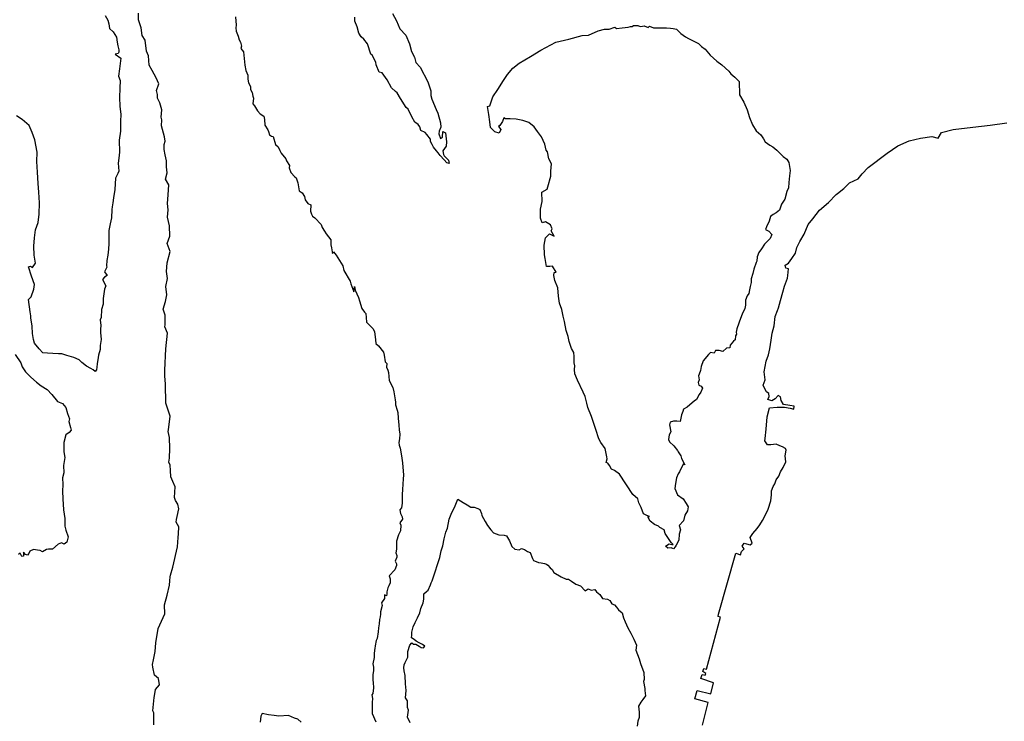
# Model space of a CAD drawing. Extents: x 173382 to 200419, y 1632367 to 1672363.
# Drawn here: x 178877 to 183741, y 1665389 to 1668854 of the extents above; entities that cross this region are included whole.
import ezdxf

# ---------------------------------------------------------------- set-up
doc = ezdxf.new("R2010")
doc.units = 0
doc.header["$MEASUREMENT"] = 0
doc.layers.add('BASE_COM_ILHAS', color=7, linetype='CONTINUOUS')
doc.layers.add('L6', color=7, linetype='CONTINUOUS')

# ---------------------------------------------------------------- blocks, each defined once
blk = doc.blocks.new('ILHAS')
at = {"layer": 'BASE_COM_ILHAS', "color": 7, "linetype": 'Continuous'}
for points in [[(177721.796875, 1683865.5), (177724.796875, 1683823.5), (177723.703125, 1683810.25), (177724.5, 1683794.625), (177735, 1683769.125), (177740.59375, 1683751.75), (177747.296875, 1683739.75), (177750.703125, 1683720.25), (177748.796875, 1683708.625), (177762, 1683692.5), (177768.296875, 1683626.75), (177773.59375, 1683599.75), (177782.59375, 1683577.25), (177783, 1683557.75), (177786, 1683539.375), (177796.5, 1683520.625), (177795.703125, 1683506.375), (177803.59375, 1683492.125), (177807, 1683472.875), (177810, 1683463.125), (177807.296875, 1683435.375), (177816.296875, 1683425.25), (177830.203125, 1683400.875), (177843.703125, 1683385.875), (177861.703125, 1683374.25), (177865.5, 1683357.75), (177867.296875, 1683330.375), (177881.59375, 1683306.625), (177885.296875, 1683299.125), (177889.09375, 1683281.625), (177899.203125, 1683275.125), (177907.5, 1683274.75), (177919.5, 1683235.125), (177933, 1683223.75), (177941.59375, 1683205.375), (177947.203125, 1683192.625), (177969.703125, 1683164.125), (177973.40625, 1683153.25), (177988.796875, 1683131.375), (177987.703125, 1683120.125), (177994.796875, 1683096.625), (178014.703125, 1683075.625), (178021.09375, 1683069.625), (178029.296875, 1683044.75), (178036.09375, 1683006.125), (178051.40625, 1682995.25), (178062.296875, 1682977.625), (178066.796875, 1682960.625), (178078.796875, 1682942.625), (178094.59375, 1682935.875), (178093.09375, 1682904.75), (178097.203125, 1682889.75), (178102.796875, 1682880.75), (178113.296875, 1682872.125), (178144.40625, 1682839.125), (178149.296875, 1682824.875), (178161.296875, 1682806.375), (178169.5, 1682793.625), (178192.40625, 1682763.25), (178192, 1682738.625), (178196.90625, 1682724.25), (178199.5, 1682704), (178201.09375, 1682696.75), (178205.5, 1682704), (178219, 1682687.875), (178251.296875, 1682636.125), (178256.5, 1682611.625), (178287.703125, 1682560.25), (178292.203125, 1682546), (178305.703125, 1682507.375), (178310.203125, 1682533.25), (178312.796875, 1682516), (178329.703125, 1682478.375), (178334.5, 1682462.625), (178345.796875, 1682424.125), (178358.5, 1682407.125), (178364.90625, 1682400.75), (178367.90625, 1682380.125), (178369.796875, 1682357.625), (178377.703125, 1682349.375), (178400.5, 1682326.5), (178407.703125, 1682310.25), (178414, 1682269.125), (178414.40625, 1682252.625), (178428.296875, 1682239.75), (178453.796875, 1682208.625), (178456.40625, 1682194), (178461.296875, 1682161.75), (178469.203125, 1682153.375), (178467.296875, 1682134.625), (178474.796875, 1682120.125), (178477, 1682108.375), (178481.5, 1682069.375), (178498.40625, 1682034.125), (178504.40625, 1682012.375), (178510.796875, 1681973.625), (178512.09375, 1681961.875), (178511.90625, 1681949.625), (178520.203125, 1681923.125), (178523.90625, 1681910.25), (178525.40625, 1681882.5), (178528, 1681848.75), (178531, 1681825.875), (178534.40625, 1681804.75), (178531.796875, 1681781.125), (178528.796875, 1681763.625), (178529.90625, 1681749.625), (178535.90625, 1681734.625), (178541.5, 1681697.5), (178546.40625, 1681663), (178551.703125, 1681602.125), (178550.5, 1681582.625), (178547.5, 1681530.5), (178544.90625, 1681506.875), (178544.90625, 1681483.125), (178545.296875, 1681462.625), (178542.703125, 1681440.125), (178533.703125, 1681429.875), (178536.296875, 1681411.5), (178545.296875, 1681396.125), (178546.796875, 1681383.75), (178532.90625, 1681366.875), (178538.203125, 1681355.25), (178537.09375, 1681326.25), (178527.296875, 1681307.625), (178517.59375, 1681276.375), (178516.40625, 1681247.5), (178517.59375, 1681236.625), (178513.796875, 1681217.875), (178518.296875, 1681205.125), (178519.09375, 1681195.75), (178510.796875, 1681176.625), (178516.40625, 1681163.75), (178517.203125, 1681155.125), (178508.203125, 1681134.125), (178481.59375, 1681103.75), (178485.703125, 1681089.875), (178486.09375, 1681070.375), (178479.296875, 1681055), (178474.5, 1681044.5), (178470, 1681025.375), (178469.203125, 1681015.25), (178467, 1681005.5), (178458.296875, 1681010.375), (178458, 1680993.125), (178443, 1680971.25), (178446.296875, 1680957.125), (178438.796875, 1680927.125), (178438.796875, 1680915), (178436.203125, 1680902.25), (178434, 1680888), (178431.296875, 1680866.625), (178428.296875, 1680847.125), (178426.796875, 1680827.125), (178422, 1680795.625), (178417.09375, 1680785.625), (178411.09375, 1680758.875), (178410.703125, 1680745), (178408.90625, 1680737.5), (178408.296875, 1680733), (178407, 1680723.625), (178406.203125, 1680701.5), (178401, 1680669.875), (178403.203125, 1680654.125), (178404, 1680636.875), (178400.59375, 1680614.75), (178400.203125, 1680589.625), (178402.09375, 1680577.625), (178404, 1680551.375), (178399.90625, 1680524), (178396.09375, 1680516.125), (178399.09375, 1680498.125), (178397.59375, 1680479.25), (178396.5, 1680453.125), (178397.296875, 1680425.25), (178415.59375, 1680383.625)], [(178045.90625, 1680382.125), (178030.203125, 1680396.75), (178013.296875, 1680400.875), (177982.90625, 1680414), (177935.703125, 1680410.625), (177913.203125, 1680414.375), (177884.703125, 1680418.125), (177854, 1680424.125), (177846.5, 1680411.375), (177843.09375, 1680382.125)], [(177317.796875, 1680369.25), (177317.796875, 1680428.25), (177312.90625, 1680438), (177319.703125, 1680502.875), (177323, 1680521.25), (177327.5, 1680542.375), (177345.90625, 1680565.25), (177341.796875, 1680596.75), (177321.90625, 1680613.25), (177313.703125, 1680652.625), (177312.203125, 1680665.75), (177316.703125, 1680689.375), (177324.90625, 1680731.5), (177327.90625, 1680774.25), (177339.90625, 1680844.75), (177372.09375, 1680916.5), (177370.59375, 1680961.875), (177384.09375, 1681008.75), (177395.796875, 1681057.625), (177397.703125, 1681079.25), (177399.5, 1681099.625), (177401.5, 1681107.25), (177411.90625, 1681147.625), (177435.5, 1681247.875), (177439.203125, 1681293.25), (177441.09375, 1681312.375), (177441.90625, 1681345.75), (177429.09375, 1681369.875), (177431, 1681383.375), (177433.203125, 1681397.625), (177442.203125, 1681435.125), (177437, 1681457.625), (177425.703125, 1681477.125), (177420.5, 1681490.625), (177423.796875, 1681543.625), (177411.90625, 1681569.875), (177402.90625, 1681592.75), (177400.203125, 1681625.125), (177399.09375, 1681651.625), (177392.296875, 1681665.625), (177396.5, 1681686.25), (177397.59375, 1681733.125), (177395.703125, 1681787.875), (177388.59375, 1681816.75), (177391.59375, 1681824.625), (177399.796875, 1681892.625), (177377, 1681957.625), (177376.203125, 1682050.625), (177372.5, 1682092.25), (177373.203125, 1682120.125), (177377.703125, 1682226.25), (177386, 1682303.625), (177372.09375, 1682334.25), (177375.09375, 1682344.5), (177374.703125, 1682391.75), (177364.203125, 1682422.125), (177375.796875, 1682458.875), (177382.203125, 1682492.625), (177377.296875, 1682532.875), (177385.90625, 1682572.25), (177381.40625, 1682607.875), (177384.09375, 1682650.625), (177399, 1682705.5), (177384.796875, 1682746), (177397.5, 1682782.125), (177395.296875, 1682833.5), (177385.90625, 1682875.875), (177388.5, 1682911.5), (177386.703125, 1682943.375), (177388.90625, 1682986.125), (177392.296875, 1683035), (177376.90625, 1683062.75), (177384.40625, 1683095.125), (177380.296875, 1683123.875), (177381.796875, 1683154.625), (177374.296875, 1683182.875), (177370.203125, 1683209.875), (177369.40625, 1683234.625), (177374.703125, 1683251.625), (177370.90625, 1683272.625), (177361.5, 1683308.625), (177357, 1683326.25), (177357.40625, 1683356.625), (177354, 1683369.75), (177358.5, 1683406.5), (177347.296875, 1683441.125), (177336.796875, 1683464.25), (177336.40625, 1683480.75), (177331.5, 1683501.5), (177342.40625, 1683533.75), (177330.40625, 1683564.125), (177310.203125, 1683600.125), (177295.90625, 1683625.625), (177292.90625, 1683672.25), (177282.40625, 1683694.75), (177276, 1683749.625), (177261, 1683773.125), (177256.203125, 1683811.375), (177242.703125, 1683850.875), (177243, 1683883.5)], [(180028.59375, 1680367.125), (180056, 1680478.875), (179990.703125, 1680497.375), (180002.40625, 1680538.375), (180070.59375, 1680522.125), (180083.296875, 1680575.125), (180021.09375, 1680597.625), (180027.09375, 1680617.375), (180041.703125, 1680613.375), (180045.796875, 1680621.875), (180030.90625, 1680631.375), (180035.703125, 1680646.375), (180048.09375, 1680642.625), (180117.09375, 1680900.125), (180107, 1680902.75), (180108.09375, 1680915.875), (180193.5, 1681216.875), (180215.703125, 1681207.375), (180221.703125, 1681224.375), (180234, 1681238.25), (180224.703125, 1681250.625), (180234, 1681265.875), (180245.703125, 1681262.875), (180264.796875, 1681257.375), (180274.203125, 1681265.25), (180264.40625, 1681293.75), (180276.796875, 1681313.375), (180298.203125, 1681338), (180312.796875, 1681355.625), (180324.40625, 1681377.375), (180338.59375, 1681402.625), (180352.5, 1681434.125), (180366.40625, 1681474.375), (180370.09375, 1681504.625), (180369, 1681524.5), (180377.59375, 1681545.25), (180386.296875, 1681558.75), (180393, 1681578.25), (180405.796875, 1681596.25), (180414.796875, 1681618.375), (180426.796875, 1681640.125), (180440.203125, 1681667.125), (180437.203125, 1681696.875), (180442.5, 1681724.875), (180438, 1681733.625), (180423.40625, 1681742.25), (180410.203125, 1681746.375), (180391.90625, 1681754.625), (180365.59375, 1681751.625), (180349.09375, 1681751.625), (180336.40625, 1681771.125), (180337.90625, 1681783.125), (180343.09375, 1681828.875), (180348.40625, 1681890.375), (180360.40625, 1681934.25), (180397.09375, 1681936.875), (180433.90625, 1681937.375), (180461.59375, 1681932.875), (180479.796875, 1681926.875), (180481.09375, 1681942.875), (180460.796875, 1681945.25), (180429.703125, 1681951.25), (180418.09375, 1681970), (180414.703125, 1681987.625), (180402.40625, 1681994.375), (180387.40625, 1681977.875), (180371.203125, 1681968.875), (180351, 1681974.5), (180358.90625, 1681989.875), (180357, 1682004.875), (180345, 1682013.125), (180333.703125, 1682034.125), (180328.90625, 1682046.625), (180338.59375, 1682073.125), (180334.09375, 1682111.125), (180343.90625, 1682164), (180355.09375, 1682196.625), (180361.09375, 1682226.25), (180367.5, 1682268.625), (180373.5, 1682302.875), (180383.203125, 1682338.875), (180387.296875, 1682384.625), (180398.59375, 1682414.625), (180403.796875, 1682427.75), (180414.296875, 1682463.875), (180426, 1682504.75), (180433.09375, 1682535.625), (180448.5, 1682574.125), (180450, 1682587.625), (180453.703125, 1682620), (180439.796875, 1682624.125), (180436.796875, 1682638.75), (180452.90625, 1682649.25), (180470.90625, 1682671), (180488.203125, 1682698.75), (180494.90625, 1682726.125), (180508.796875, 1682755.125), (180530.90625, 1682791.5), (180550.796875, 1682839.5), (180574.171875, 1682867.125), (180607.3125, 1682909.75), (180652, 1682948.375), (180689.09375, 1682987.75), (180696.40625, 1682993.25), (180726.59375, 1683016.625), (180755.09375, 1683045.625), (180798.296875, 1683064.25), (180817.703125, 1683089.375), (180846.59375, 1683121), (180940.296875, 1683192.25), (180994, 1683227.625), (181049.09375, 1683252.625), (181105.703125, 1683265.5), (181161.5, 1683274.875), (181193, 1683266.625), (181209.5, 1683293.625), (181267.703125, 1683309.375), (181363.59375, 1683320.625), (181449.09375, 1683329.625), (181532.40625, 1683342.125)], [(177077.296875, 1683871.5), (177091.90625, 1683848.25), (177096, 1683829.875), (177100.203125, 1683808.125), (177117.40625, 1683790.375), (177133.90625, 1683764.625), (177136.90625, 1683739.75), (177141.40625, 1683721.375), (177144.796875, 1683702.625), (177145.5, 1683690.25), (177141.796875, 1683683.875), (177127.90625, 1683680.5), (177155.703125, 1683660.25), (177151.5, 1683635.375), (177149.296875, 1683608.125), (177143.703125, 1683572), (177152.296875, 1683550.625), (177151.203125, 1683512.75), (177148.203125, 1683467.25), (177149.703125, 1683423.75), (177154.90625, 1683382.125), (177154.59375, 1683349.125), (177154.203125, 1683301.125), (177147.796875, 1683255.625), (177149.296875, 1683197.125), (177144.796875, 1683166.375), (177142.203125, 1683142.25), (177146, 1683102.625), (177140, 1683091.25), (177129.09375, 1683068), (177125.296875, 1683012.875), (177119.703125, 1682970.75), (177116, 1682946.75), (177113.296875, 1682926.125), (177110.296875, 1682913.375), (177108.796875, 1682872.5), (177102.5, 1682842.5), (177096.5, 1682810.125), (177096.09375, 1682786.875), (177095.703125, 1682761.375), (177096.5, 1682745.625), (177094.59375, 1682717.125), (177091.59375, 1682688.25), (177086.40625, 1682661.625), (177084.09375, 1682635.25), (177086, 1682628.125), (177075.5, 1682606.375), (177088.59375, 1682587.625), (177074.703125, 1682580.125), (177065.40625, 1682568.125), (177081.5, 1682537), (177074.40625, 1682519.375), (177068.40625, 1682474.25), (177067.59375, 1682445.75), (177060.5, 1682419.5), (177057.5, 1682379.75), (177054.09375, 1682368.5), (177056.40625, 1682340.625), (177054.90625, 1682322.25), (177054.5, 1682305.75), (177057.5, 1682272.375), (177054.09375, 1682242), (177052.59375, 1682221.75), (177044.796875, 1682194.375), (177043.59375, 1682182.25), (177038.796875, 1682151.625), (177037.59375, 1682134.625), (177035, 1682121.875), (177027.90625, 1682113.25), (177018.5, 1682121.125), (177006.90625, 1682128.25), (176985.5, 1682139.875), (176963, 1682157.875), (176949.5, 1682170.625), (176923.703125, 1682183.125), (176889.203125, 1682192.5), (176864.40625, 1682201.5), (176846.796875, 1682200.75), (176819.40625, 1682202.25), (176793.90625, 1682203.75), (176770.703125, 1682205.625), (176751.203125, 1682225.5), (176729.09375, 1682253.25), (176724.203125, 1682271.625), (176718.90625, 1682300.875), (176717.796875, 1682336.625), (176710.296875, 1682377.875), (176710.296875, 1682388.75), (176708, 1682407.875), (176699.796875, 1682468.625), (176712.203125, 1682481.75), (176725.703125, 1682520.125), (176728.296875, 1682543.375), (176714.40625, 1682585), (176699.796875, 1682630.125), (176708.796875, 1682633.375), (176719.296875, 1682627.375), (176733.5, 1682648.125), (176727.203125, 1682687.5), (176725.703125, 1682731.75), (176728.296875, 1682773.75), (176733.90625, 1682812.375), (176746.296875, 1682849.25), (176751.203125, 1682891.25), (176754.09375, 1682946.375), (176751.09375, 1682998.625), (176747.796875, 1683042.125), (176743.296875, 1683098.125), (176740.59375, 1683150.125), (176741.40625, 1683197.125), (176730.5, 1683257.125), (176717.796875, 1683294.625), (176702, 1683328.375), (176668.296875, 1683358.125), (176640.09375, 1683375.375)], [(176633.796875, 1682197.75), (176662, 1682156.375), (176668.296875, 1682135.75), (176683.703125, 1682111.375), (176711.40625, 1682085.875), (176739.59375, 1682061.125), (176762.09375, 1682043.125), (176791.296875, 1682025.125), (176814.203125, 1681999.125), (176843, 1681966.125), (176867.796875, 1681956.125), (176883.203125, 1681936.125), (176892.203125, 1681906.875), (176901.203125, 1681879.125), (176898.203125, 1681866), (176907.5, 1681837.375), (176910.5, 1681823.625), (176900, 1681812.625), (176883.5, 1681801.125), (176874.5, 1681763.125), (176874.203125, 1681717), (176879.40625, 1681688.375), (176872.296875, 1681648.625), (176873.40625, 1681613.375), (176867.796875, 1681588.25), (176868.203125, 1681555.25), (176867.40625, 1681523.25), (176868.90625, 1681484.25), (176872.703125, 1681430.625), (176879.09375, 1681387.875), (176878.703125, 1681349.125), (176884.296875, 1681330.375), (176896, 1681296.5), (176888, 1681270.125), (176875.296875, 1681260.625), (176862.59375, 1681267), (176846.5, 1681260.625), (176818.296875, 1681235.875), (176798.09375, 1681235.875), (176787.59375, 1681233.625), (176769.203125, 1681223.5), (176757.59375, 1681229.125), (176743.296875, 1681231.375), (176724.59375, 1681233.625), (176706.59375, 1681226.125), (176701.40625, 1681214.125), (176695, 1681205.875), (176684.5, 1681209.625), (176674.703125, 1681220.5), (176674.40625, 1681202.125), (176666.90625, 1681200.625), (176657.5, 1681217.125), (176650.703125, 1681210.375)], [(178498, 1683882.375), (178516.703125, 1683845.25), (178533.203125, 1683805.875), (178562.796875, 1683774.25), (178580.796875, 1683731.875), (178591.296875, 1683694.375), (178605.90625, 1683666.625), (178613.40625, 1683638.875), (178634.09375, 1683615.875), (178671.59375, 1683543.5), (178686.59375, 1683500), (178686.90625, 1683476.375), (178691.796875, 1683458.625), (178713.203125, 1683407.25), (178721.796875, 1683388.625), (178735.296875, 1683340.875), (178736.796875, 1683319.875), (178728.59375, 1683300), (178726.296875, 1683287.125), (178734.203125, 1683263.625), (178745.09375, 1683270.625), (178746.203125, 1683298.75), (178759.296875, 1683292.125), (178763.40625, 1683247.375), (178763.09375, 1683227.125), (178746.59375, 1683203.5), (178748.796875, 1683185.5), (178752.59375, 1683178.375), (178773.90625, 1683157.375), (178776.59375, 1683141.25), (178765.296875, 1683144.25), (178752.203125, 1683158.875), (178732.296875, 1683180.625), (178722.59375, 1683193.375), (178715.09375, 1683203.5), (178700.5, 1683222.25), (178693.296875, 1683235.125), (178684.703125, 1683250.125), (178685.796875, 1683261.25), (178666.703125, 1683283.375), (178658.796875, 1683294.625), (178637.796875, 1683304.125), (178633, 1683322.5), (178624.296875, 1683333.75), (178607.796875, 1683345), (178593.59375, 1683371.25), (178574.09375, 1683408.375), (178565.5, 1683417.125), (178537, 1683462.375), (178520.09375, 1683489.875), (178511.796875, 1683497), (178493.09375, 1683515), (178471.703125, 1683553.25), (178446.59375, 1683587.75), (178432.296875, 1683592.625), (178417.296875, 1683627.625), (178414.296875, 1683640.75), (178396.703125, 1683676), (178390.40625, 1683681.25), (178373.90625, 1683731.125), (178356.59375, 1683754.125), (178342.703125, 1683765.625), (178331.5, 1683785.125), (178323.59375, 1683815.25), (178312, 1683843), (178311.203125, 1683863.625)], [(179846.296875, 1681250.875), (179864.703125, 1681262.25), (179877.09375, 1681258.375), (179884.59375, 1681259.875), (179873.296875, 1681269.75), (179844.796875, 1681313.625), (179839.59375, 1681332.375), (179818.59375, 1681343.375), (179810.703125, 1681350), (179790.90625, 1681358.25), (179771, 1681375.125), (179759, 1681395.75), (179767.203125, 1681396.875), (179753, 1681402.875), (179738, 1681411.125), (179725.203125, 1681442.625), (179715.09375, 1681464.75), (179709.90625, 1681484.75), (179684.796875, 1681505.375), (179618.796875, 1681606.25), (179594, 1681625.125), (179579.40625, 1681630.625), (179568.90625, 1681649.125), (179561.796875, 1681660), (179553.5, 1681664.125), (179558, 1681682.875), (179556.90625, 1681691.875), (179548.296875, 1681733.125), (179525.796875, 1681763.125), (179517.5, 1681780.375), (179502.09375, 1681827), (179480.796875, 1681890.75), (179463.09375, 1681935.375), (179456.796875, 1681956.75), (179449.59375, 1681989.875), (179438.796875, 1682010.875), (179411.796875, 1682071.25), (179397.90625, 1682102.75), (179396.40625, 1682123.75), (179398.296875, 1682141.125), (179394.90625, 1682156.5), (179395.296875, 1682177.875), (179394.90625, 1682188), (179393, 1682207.5), (179382.09375, 1682226.625), (179369.40625, 1682261.125), (179365.296875, 1682286.625), (179355.5, 1682316), (179347.59375, 1682360.625), (179340.5, 1682386.625), (179333.40625, 1682419.625), (179322.90625, 1682450.625), (179317.59375, 1682485.25), (179314.59375, 1682526.875), (179300, 1682562.125), (179294.796875, 1682588.125), (179296.59375, 1682601.875), (179305.59375, 1682604.625), (179287.59375, 1682633.125), (179274.90625, 1682631.625), (179258.40625, 1682632.375), (179252.40625, 1682671), (179247.90625, 1682689.75), (179247.09375, 1682738.125), (179253.90625, 1682773.75), (179273, 1682792.625), (179295.90625, 1682782.375), (179280.90625, 1682808), (179286.90625, 1682818.125), (179277.90625, 1682837.25), (179253.90625, 1682851.875), (179236.59375, 1682848.125), (179229.09375, 1682870.625), (179228.40625, 1682914.875), (179236.296875, 1682952.75), (179235.09375, 1682999), (179261.40625, 1683014.375), (179265.5, 1683025.25), (179280.09375, 1683077.75), (179280.09375, 1683102.125), (179283.09375, 1683138.625), (179270.40625, 1683164.5), (179262.90625, 1683199), (179256.90625, 1683206.875), (179249.703125, 1683236.875), (179233.203125, 1683272.125), (179213.703125, 1683299.25), (179197.59375, 1683322.5), (179170.296875, 1683343.125), (179141, 1683353.625), (179108.40625, 1683359.25), (179079.5, 1683361.125), (179055.5, 1683361.125), (179046.90625, 1683365.625), (179040.5, 1683348.75), (179028.09375, 1683328.875), (179020.296875, 1683323.25), (179032.59375, 1683308.25), (179023.59375, 1683290.875), (179002.59375, 1683296.625), (178981.703125, 1683318), (178978.296875, 1683346.875), (178973.40625, 1683382.875), (178966.296875, 1683421.625), (178977.5, 1683424.875), (178993.296875, 1683470.75), (179017.59375, 1683506), (179045.40625, 1683550.625), (179064.90625, 1683579.625), (179092.296875, 1683612.125), (179122.59375, 1683636.25), (179178.5, 1683668.5), (179230.203125, 1683700.375), (179304.796875, 1683739.75), (179367.796875, 1683755.625), (179433.796875, 1683773.125), (179465.703125, 1683775.125), (179512.90625, 1683795.375), (179544.796875, 1683803.625), (179568, 1683804.75), (179595, 1683814.125), (179603.703125, 1683807.75), (179632.09375, 1683811.5), (179661.40625, 1683814.5), (179672.59375, 1683816.75), (179680.90625, 1683817.5), (179687.59375, 1683821.625), (179710.09375, 1683821.625), (179721.40625, 1683817.5), (179731.90625, 1683819.375), (179740.5, 1683821.25), (179759.59375, 1683813), (179766.40625, 1683818.625), (179787, 1683810.75), (179820.40625, 1683810), (179836.5, 1683810.375), (179851.5, 1683811.5), (179870.203125, 1683808.5), (179884.09375, 1683807.375), (179900.59375, 1683804), (179922, 1683782.625), (179945.59375, 1683766.375), (179959.796875, 1683758.875), (180008.59375, 1683733.75), (180024.296875, 1683718.375), (180041.203125, 1683704.875), (180066, 1683676.375), (180099.703125, 1683645.625), (180124.5, 1683628), (180159, 1683596.125), (180168.296875, 1683582.875), (180188.59375, 1683567.125), (180210.703125, 1683545.125), (180212.203125, 1683480.125), (180233.59375, 1683443), (180248.90625, 1683405.125), (180260.59375, 1683367.875), (180275.90625, 1683331.875), (180294.296875, 1683301.5), (180316.796875, 1683283.125), (180329.59375, 1683263.125), (180337.796875, 1683247.75), (180361.09375, 1683231.625), (180376.40625, 1683223.375), (180396.296875, 1683206.875), (180427.796875, 1683175.375), (180445.40625, 1683162.625), (180455.203125, 1683146.5), (180461.90625, 1683106.75), (180458.90625, 1683080.375), (180454.796875, 1683047.125), (180452.90625, 1683020.75), (180444.703125, 1683002), (180435.703125, 1682964.875), (180418.40625, 1682940.5), (180409.40625, 1682910.75), (180392.59375, 1682897.625), (180378.703125, 1682888.25), (180364.5, 1682878.625), (180358.09375, 1682856), (180345, 1682828.625), (180339.703125, 1682815.125), (180356.203125, 1682806.5), (180371.203125, 1682790.75), (180363.296875, 1682770.75), (180355.796875, 1682764.375), (180335.203125, 1682742.25), (180319.5, 1682720.125), (180306.703125, 1682701.375), (180299.203125, 1682680), (180296.59375, 1682659), (180294.296875, 1682651.125), (180282.296875, 1682619.25), (180277.09375, 1682597.125), (180270, 1682570.75), (180268.5, 1682553.125), (180263.59375, 1682534.125), (180261.40625, 1682517.5), (180256.90625, 1682499.5), (180249.40625, 1682487.5), (180241.09375, 1682465.375), (180241.09375, 1682451.125), (180241.09375, 1682441.625), (180237.40625, 1682424.375), (180224.59375, 1682395.875), (180211.5, 1682362.125), (180207.796875, 1682352.75), (180197.59375, 1682323.875), (180195.40625, 1682307), (180196.09375, 1682298), (180192, 1682290.125), (180189.40625, 1682269.375), (180181.5, 1682263.375), (180166.09375, 1682243.625), (180163.09375, 1682230.125), (180147, 1682229.25), (180129.796875, 1682212.75), (180111.40625, 1682216.875), (180093.40625, 1682217.25), (180086.296875, 1682204.875), (180068.703125, 1682207.625), (180057.796875, 1682197), (180032.296875, 1682165.875), (180021.796875, 1682138.875), (180019.5, 1682119.25), (180012.40625, 1682100.625), (180009.40625, 1682092.25), (180012, 1682073.125), (180007.5, 1682058.625), (180011.296875, 1682046.625), (180021.40625, 1682041.25), (180028.90625, 1682030.75), (180020.703125, 1682010.875), (180012.40625, 1681999.625), (179998.90625, 1681975.625), (179986.90625, 1681967.75), (179965.5, 1681948.125), (179953.59375, 1681937.625), (179935.59375, 1681927.625), (179931.796875, 1681915.625), (179924.703125, 1681900.125), (179918.296875, 1681866), (179902.59375, 1681868.625), (179885.703125, 1681867.5), (179868.796875, 1681863.375), (179865.5, 1681850.625), (179873, 1681816.125), (179864, 1681801.5), (179861.296875, 1681777.75), (179865.09375, 1681766.625), (179886.796875, 1681746.25), (179904.5, 1681723.375), (179909.296875, 1681716.625), (179921.296875, 1681697.125), (179924.703125, 1681683.625), (179940.796875, 1681652.875), (179932.59375, 1681655.125), (179915, 1681618.25), (179909, 1681607.75), (179900, 1681587.625), (179895.796875, 1681560.125), (179891.703125, 1681535.75), (179904.5, 1681503.875), (179932.59375, 1681484), (179948.296875, 1681461.375), (179957.703125, 1681444.875), (179954, 1681424.75), (179941.203125, 1681404.375), (179934.796875, 1681375.875), (179913.09375, 1681353), (179920.59375, 1681331.375), (179913.5, 1681310.625), (179912, 1681280.25), (179899.203125, 1681256.25), (179894.296875, 1681247.25), (179885, 1681237.375), (179873.703125, 1681243.375), (179856.90625, 1681241.25), (179846.296875, 1681250.875)], [(178584.296875, 1680377.625), (178572.296875, 1680406.125), (178576.5, 1680441.75), (178572, 1680453.375), (178571.203125, 1680487.625), (178561.09375, 1680502.625), (178564.5, 1680537.5), (178561.5, 1680570.875), (178559.59375, 1680611.375), (178555.09375, 1680634.625), (178553.203125, 1680649.625), (178554.703125, 1680665.125), (178560.296875, 1680676.625), (178573.09375, 1680703), (178573.09375, 1680730.75), (178583.59375, 1680762.625), (178592.203125, 1680772.75), (178601.59375, 1680766.125), (178612.5, 1680766.375), (178628.59375, 1680756.625), (178639.40625, 1680749.875), (178649.90625, 1680749.125), (178656.703125, 1680756.625), (178645.40625, 1680764.625), (178628.59375, 1680774.25), (178614.703125, 1680781.75), (178604.59375, 1680789.625), (178591.5, 1680798.25), (178593, 1680810.625), (178593.296875, 1680825.625), (178599.296875, 1680852), (178609.40625, 1680873.75), (178621.40625, 1680896.625), (178632.5, 1680921.125), (178637.90625, 1680943.625), (178648.40625, 1680970.875), (178652.90625, 1680989.25), (178652.90625, 1681014.875), (178665.703125, 1681027.625), (178674.296875, 1681033.625), (178685.90625, 1681059.125), (178688.90625, 1681070), (178693, 1681080.125), (178696.796875, 1681089.125), (178730.90625, 1681195.375), (178737.703125, 1681227.25), (178746.296875, 1681252.375), (178752.296875, 1681287.25), (178760.5, 1681319.875), (178768.40625, 1681339.5), (178777, 1681383.75), (178787.09375, 1681408.5), (178807, 1681450.875), (178820.09375, 1681482.75), (178847.09375, 1681467.125), (178865.5, 1681454.625), (178885, 1681443.75), (178900.796875, 1681443.75), (178918.796875, 1681437.125), (178929.59375, 1681432.625), (178936.703125, 1681411.625), (178938.203125, 1681402.125), (178954.40625, 1681373.25), (178966.40625, 1681352.25), (178984, 1681331.25), (178996.703125, 1681316.125), (179022.59375, 1681307.125), (179049.59375, 1681304.875), (179061.203125, 1681301.875), (179075.09375, 1681276.75), (179086.296875, 1681249.375), (179101, 1681236.625), (179123.09375, 1681232.875), (179134.703125, 1681239.25), (179149.296875, 1681234.75), (179163.59375, 1681224.625), (179177.5, 1681219), (179188.703125, 1681190.125), (179194.296875, 1681180), (179207.796875, 1681174.75), (179218, 1681171), (179232.59375, 1681168.75), (179248.703125, 1681164.625), (179258.09375, 1681162.375), (179264.796875, 1681156.75), (179276.5, 1681144.625), (179285.796875, 1681136.375), (179294.796875, 1681120.25), (179331.203125, 1681099.25), (179355.203125, 1681087.25), (179367.203125, 1681087.25), (179381.40625, 1681077.625), (179403.203125, 1681062.5), (179426.40625, 1681055.375), (179448.90625, 1681030.625), (179463.5, 1681040.375), (179478.203125, 1681034.375), (179497.703125, 1681037.375), (179505.90625, 1681025.375), (179521.703125, 1681011.875), (179534.796875, 1680993.125), (179558.796875, 1680989), (179570.796875, 1680981.875), (179580.90625, 1680965.375), (179593.703125, 1680960.375), (179603.40625, 1680948.875), (179613.90625, 1680936.125), (179631.5, 1680921.875), (179637.90625, 1680897.375), (179646.203125, 1680877.125), (179660.40625, 1680848.375), (179674.296875, 1680820.5), (179688.90625, 1680792.375), (179702, 1680761.25), (179700.203125, 1680737.625), (179715.5, 1680694.875), (179722.296875, 1680671.875), (179738.40625, 1680626.375), (179741, 1680592.75), (179737.296875, 1680582.875), (179744.40625, 1680547.375), (179743.296875, 1680538.625), (179747.796875, 1680511.625), (179734.296875, 1680494.375), (179724.90625, 1680479.75), (179712.90625, 1680459.875), (179716.296875, 1680431.375), (179715.5, 1680405), (179709.5, 1680386.625), (179706.203125, 1680361.5)]]:
    blk.add_lwpolyline(points, dxfattribs=at)

msp = doc.modelspace()

# ---------------------------------------------------------------- block references
at = {"layer": 'L6', "linetype": 'Continuous'}
msp.add_blockref('ILHAS', (2221.2, -14997), dxfattribs=at)

doc.saveas('drawing.dxf')
